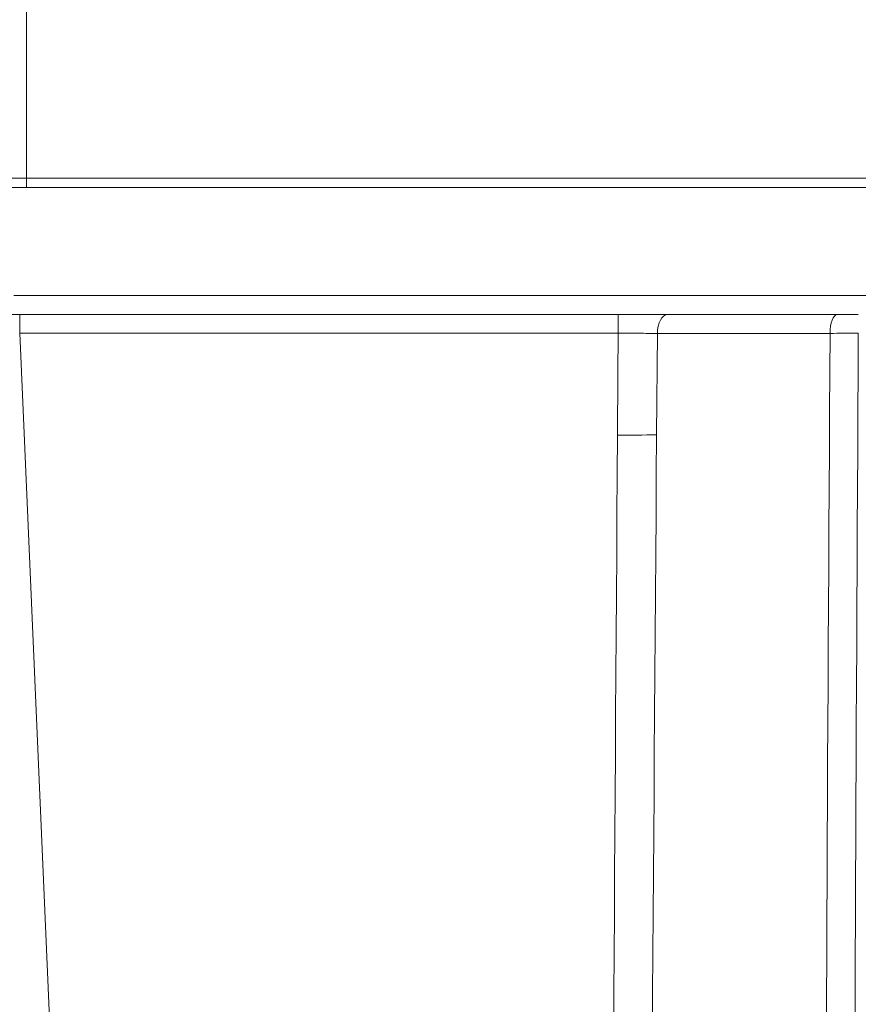
# Model space of a CAD drawing. Units: millimetres. Extents: x 0 to 3476, y 0 to 1400.
# Drawn here: x 1617 to 1638, y 902 to 928 of the extents above; entities that cross this region are included whole.
import ezdxf

# ---------------------------------------------------------------- set-up
doc = ezdxf.new("R2010")
doc.units = ezdxf.units.MM
doc.header["$LTSCALE"] = 5
pattern_1 = [(44.99999999999999, (503.3362344665722, 476.0900799344439), (-13.49058975787613, 13.49058975787613), []), (135, (503.3362344665722, 476.0900799344439), (-13.49058975787613, -13.49058975787613), [])]

msp = doc.modelspace()

# ---------------------------------------------------------------- hatches: boundary and pattern name
at = {"linetype": 'Continuous', "lineweight": 0}
h = msp.add_hatch(dxfattribs=at)
h.set_pattern_fill('ANSI37', color=1, scale=152.6285999999999, style=0)
h.set_pattern_definition(pattern_1)
edge = h.paths.add_edge_path(flags=0)
edge.add_arc((1792.995829209222, 937.6771453556274), 1.093838299999999, 0.5000000000026148, 89.9999999999992, ccw=False)
edge.add_line((1794.089625859205, 937.6866907743806), (1794.162359622138, 929.3522270611461))
edge.add_arc((1794.925473564002, 929.3588866556275), 0.7631429999999999, 180.5000000000003, 270.0000000000008)
edge.add_line((1794.925473564002, 928.5957436556248), (1796.718983077573, 928.5957436556248))
edge.add_line((1796.718983077563, 928.5957436556248), (1796.888073521101, 923.7536268867543))
edge.add_arc((1797.142299559072, 923.7625046556276), 0.254381, 182.0000000000113, 270.0000000000008)
edge.add_line((1797.142299559072, 923.5081236556267), (1799.835464115561, 923.5081236556267))
edge.add_arc((1799.835464115561, 923.7625046556276), 0.254381, 270.0000000000008, 359.2500000000002)
edge.add_line((1800.089823322125, 923.7591749112142), (1800.143278152338, 927.8425898888584))
edge.add_arc((1800.906355772021, 927.8326006556262), 0.7631429999999999, 89.9999999999992, 179.2499999999984, ccw=False)
edge.add_line((1800.906355772021, 928.5957436556248), (1801.043460077563, 928.5957436556248))
edge.add_line((1801.04346007757, 928.5957436556248), (1801.071703980524, 928.2729143676277))
edge.add_arc((1801.552222077564, 928.3149542537408), 0.4823535981134498, 185.0000000000014, 355.0000000000003)
edge.add_line((1802.032740174613, 928.2729143676288), (1802.060984077568, 928.5957436556257))
edge.add_line((1802.060984077566, 928.5957436556248), (1802.32528978076, 928.5957436556248))
edge.add_arc((1802.325289780755, 927.8326006556262), 0.7631429999999999, 0.7499999999997726, 89.9999999999992, ccw=False)
edge.add_line((1803.088367400446, 927.8425898888585), (1803.141822230659, 923.7591749112146))
edge.add_arc((1803.396181437223, 923.7625046556276), 0.254381, 180.7500000000014, 270.0000000000008)
edge.add_line((1803.396181437223, 923.5081236556267), (1805.247332220631, 923.5081236556267))
edge.add_arc((1805.247332220631, 924.2712666556256), 0.7631429999999999, 270.0000000000008, 358.0000000000044)
edge.add_line((1806.010010334529, 924.2446333490136), (1806.09068634789, 926.5548921014902))
edge.add_arc((1807.361816537742, 926.5105032571375), 1.271905, 86.02502504659918, 178.0000000000012, ccw=False)
edge.add_arc((1803.533528162232, 871.4176415561141), 56.49761642406511, 85.03407915592652, 86.02502504659691, ccw=False)
edge.add_arc((1808.314042313907, 926.436055625767), 1.271905, 3.999999999998579, 85.03407915592692, ccw=False)
edge.add_spline(control_points=[(1809.582849017252, 926.524779233504), (1809.659368212045, 925.4305037664739), (1809.735887406846, 924.3362282994445), (1809.812406601639, 923.2419528324143)], knot_values=[0.0010747330523513, 0.0010747330523513, 0.0010747330523513, 0.0010747330523513, 0.004360646910145, 0.004360646910145, 0.004360646910145, 0.004360646910145], weights=[1, 1, 1, 1], degree=3, periodic=0)
edge.add_spline(control_points=[(1809.812406601639, 923.2419528324143), (1810.031517772369, 920.1085171068173), (1810.250628943091, 916.9750813812219), (1810.469740113805, 913.8416456556267), (1810.619214715185, 911.7040592674128), (1810.768689316564, 909.5664728791972), (1810.918163917958, 907.4288864909835)], knot_values=[0, 0, 0, 0, 0.0094091480467747, 0.0094091480467747, 0.0094091480467747, 0.0158279383302909, 0.0158279383302909, 0.0158279383302909, 0.0158279383302909], weights=[1, 1, 1, 1, 1, 1, 1], degree=3, periodic=0)
edge.add_arc((1811.679447939953, 907.4821206556261), 0.7631429999999999, 183.9999999999859, 270.0000000000008)
edge.add_line((1811.679447939953, 906.7189776556274), (1813.149221669388, 906.7189776556274))
edge.add_spline(control_points=[(1813.149221669402, 906.7189776556274), (1813.234635526868, 906.7189776556274), (1813.321227294172, 906.7337244834206), (1813.401826269393, 906.7619969477869), (1813.482425244614, 906.7902694121549), (1813.559254447028, 906.8328473025726), (1813.625951616941, 906.8862047254293), (1813.69264878684, 906.9395621482694), (1813.751053514556, 907.005170767144), (1813.796329279188, 907.0775975037959), (1813.845156372467, 907.1557052299962), (1813.880154578289, 907.2441937260865), (1813.897964469095, 907.3345691083545)], knot_values=[0, 0, 0, 0, 0.0002558577857465, 0.0002558577857465, 0.0002558577857465, 0.0005117155714978, 0.0005117155714978, 0.0005117155714978, 0.0007675733571727, 0.0007675733571727, 0.0007675733571727, 0.0010441547055446, 0.0010441547055446, 0.0010441547055446, 0.0010441547055446], weights=[1, 1, 1, 1, 1, 1, 1, 1, 1, 1, 1, 1, 1], degree=3, periodic=0)
edge.add_line((1813.897964469095, 907.3345691083964), (1814.52669734772, 910.5250420218405))
edge.add_line((1814.526692147874, 910.5250430465536), (1813.618826711676, 923.5081236556272))
edge.add_line((1813.618826711683, 923.5081236556267), (1813.296812085314, 928.1131473571118))
edge.add_spline(control_points=[(1813.29681208532, 928.1131473571113), (1813.292839972311, 928.1699512194808), (1813.279005811251, 928.2268526510406), (1813.256455215025, 928.2791396195065), (1813.233904618799, 928.3314265879746), (1813.202015614118, 928.380541232496), (1813.163428943316, 928.4224163480017), (1813.137847774587, 928.4501776026829), (1813.108981405804, 928.4752266252375), (1813.077892742629, 928.4966410707744)], knot_values=[0, 0, 0, 0, 0.0001705718570473, 0.0001705718570473, 0.0001705718570473, 0.000341143714096, 0.000341143714096, 0.000341143714096, 0.0004533168566459, 0.0004533168566459, 0.0004533168566459, 0.0004533168566459], weights=[1, 1, 1, 1, 1, 1, 1, 1, 1, 1], degree=3, periodic=0)
edge.add_spline(control_points=[(1813.077892742629, 928.4966410707744), (1811.864707694545, 929.3323053447332), (1810.726392201658, 930.2717815952949), (1809.675755464599, 931.3045256647324)], knot_values=[0, 0, 0, 0, 0.9126801051237796, 0.9126801051237796, 0.9126801051237796, 0.9126801051237796], weights=[1, 1, 1, 1], degree=3, periodic=0)
edge.add_spline(control_points=[(1809.675755464599, 931.304525664736), (1809.635146680808, 931.3444428684165), (1809.587086113032, 931.3778993888792), (1809.535553677808, 931.4021246771208), (1809.483237849408, 931.4267182368299), (1809.425864622198, 931.442483582567), (1809.368327559526, 931.4480760328224)], knot_values=[2.8e-15, 2.8e-15, 2.8e-15, 2.8e-15, 0.0001705718572869, 0.0001705718572869, 0.0001705718572869, 0.0003438137188912, 0.0003438137188912, 0.0003438137188912, 0.0003438137188912], weights=[1, 1, 1, 1, 1, 1, 1], degree=3, periodic=0)
edge.add_arc((1803.533528162232, 871.4176415561141), 60.31333142406514, 84.44844046645187, 87.00000000000021)
edge.add_line((1806.690084036512, 931.6483156556255), (1799.545757234746, 932.0227339577785))
edge.add_arc((1799.652263417829, 934.054992995223), 2.035048, 183.9999999999988, 266.9999999999974, ccw=False)
edge.add_line((1797.622172692475, 933.9130352228414), (1797.402164794827, 937.0592947409438))
edge.add_arc((1774.563644134603, 935.462269801669), 22.89429, 3.999999999999832, 87.9661780084163)
edge.add_arc((1699.147376711673, -1188.233323560806), 2147.928545408416, 87.96617800841604, 88.48323793160417)
edge.add_spline(control_points=[(1756.001757014901, 958.9426393310677), (1755.844215821153, 958.946810813566), (1755.684827978157, 958.9813502598781), (1755.53969250879, 959.0427695119524)], knot_values=[0, 0, 0, 0, 0.0004720811135331, 0.0004720811135331, 0.0004720811135331, 0.0004720811135331], weights=[1, 1, 1, 1], degree=3, periodic=0)
edge.add_spline(control_points=[(1755.539692508812, 959.0427695119452), (1754.037641265083, 959.6784160866231), (1752.600306476641, 960.4570117166693), (1751.247570083063, 961.3676874288035)], knot_values=[0.0436764306218773, 0.0436764306218773, 0.0436764306218773, 0.0436764306218773, 0.9210928109974732, 0.9210928109974732, 0.9210928109974732, 0.9210928109974732], weights=[1, 1, 1, 1], degree=3, periodic=0)
edge.add_spline(control_points=[(1751.247570083063, 961.3676874288035), (1751.130430814447, 961.4465467596867), (1751.001024437354, 961.5095836236042), (1750.866721335636, 961.553207919454), (1750.726780184988, 961.5986635647814), (1750.578688099909, 961.6239259407629), (1750.431591435557, 961.6274348828595)], knot_values=[0, 0, 0, 0, 0.0004229969727495, 0.0004229969727495, 0.0004229969727495, 0.0008641227669089, 0.0008641227669089, 0.0008641227669089, 0.0008641227669089], weights=[1, 1, 1, 1, 1, 1, 1], degree=3, periodic=0)
edge.add_arc((1699.147376711673, -1188.233323560806), 2150.472355408416, 88.63348736280817, 91.36651263719143)
edge.add_spline(control_points=[(1647.86316198781, 961.6274348828595), (1647.692378831748, 961.6233609073665), (1647.519943845655, 961.58974493207), (1647.360136398034, 961.5293705719622), (1647.250296547599, 961.4878736906645), (1647.144585151808, 961.4332593055392), (1647.047183340319, 961.3676874288035)], knot_values=[0, 0, 0, 0, 0.0005117276310065, 0.0005117276310065, 0.0005117276310065, 0.0008607910243251, 0.0008607910243251, 0.0008607910243251, 0.0008607910243251], weights=[1, 1, 1, 1, 1, 1, 1], degree=3, periodic=0)
edge.add_spline(control_points=[(1647.047183340319, 961.3676874288035), (1645.694446946726, 960.4570117166693), (1644.25711215827, 959.6784160866196), (1642.755060914541, 959.0427695119414)], knot_values=[0.0789071890025489, 0.0789071890025489, 0.0789071890025489, 0.0789071890025489, 0.9563235693800882, 0.9563235693800882, 0.9563235693800882, 0.9563235693800882], weights=[1, 1, 1, 1], degree=3, periodic=0)
edge.add_spline(control_points=[(1642.755060914577, 959.0427695119524), (1642.609925445218, 958.98135025988), (1642.450537602207, 958.946810813566), (1642.292996408466, 958.9426393310677)], knot_values=[1.08e-14, 1.08e-14, 1.08e-14, 1.08e-14, 0.000472081113544, 0.000472081113544, 0.000472081113544, 0.000472081113544], weights=[1, 1, 1, 1], degree=3, periodic=0)
edge.add_arc((1699.147376711673, -1188.233323560806), 2147.928545408416, 91.51676206839544, 91.66446705356172)
edge.add_arc((1636.765293119021, 958.5346639296993), 0.254381, 91.66446705353206, 177.0000000000227)
edge.add_line((1636.511260739336, 958.547977202583), (1636.470100729698, 957.7625974326164))
edge.add_arc((1699.147376711673, -1188.233323560806), 2146.911021408415, 91.67294017617917, 91.93146892302843)
edge.add_line((1626.787656385904, 957.4579414443228), (1626.747462187157, 958.2248924446496))
edge.add_arc((1626.493429807482, 958.2115791717634), 0.254381, 2.999999999995504, 91.93863621661332)
edge.add_arc((1699.147376711673, -1188.233323560806), 2147.928545408416, 91.93863621662321, 92.03382199158355)
edge.add_arc((1623.731109288765, 935.4622698016726), 22.89429, 92.03382199158321, 175.9999999999999)
edge.add_line((1600.892588628538, 937.0592947409461), (1600.772026819585, 935.3351805478071))
edge.add_arc((1598.741936094233, 935.477138320186), 2.035048, 295.53134475694816, 355.9999999999991, ccw=False)
edge.add_line((1599.619051568741, 933.6408135104948), (1591.537261695487, 929.7805688946487))
edge.add_arc((1594.826444724889, 922.8943508583119), 7.631429999999999, 115.5313447569486, 175.3868915588525)
edge.add_line((1587.219736711678, 923.5081236556267), (1587.487207458935, 919.6831137656638))
edge.add_line((1587.487207458942, 919.6831137656642), (1588.509359134707, 916.6883064576317))
edge.add_arc((1589.231593722743, 916.9348108963259), 0.7631429999999999, 198.8451833287885, 289.3572389084428)
edge.add_arc((1587.460949607025, 921.9748301521898), 6.105143999999999, 289.3572389084393, 297.8124050831469)
edge.add_arc((1590.072099165223, 917.0249423277354), 0.508762, 297.8124050831393, 356.0000000000002)
edge.add_line((1590.579621846553, 916.9894528846397), (1591.035451711677, 923.5081236556268))
edge.add_arc((1594.239802599627, 923.2840536136862), 3.2121755862244, 142.0178823647561, 175.9999999999907, ccw=False)
edge.add_arc((1592.309468093904, 924.7912262330009), 0.7631429999999999, 1.9999999999893134, 142.0178823647613, ccw=False)
edge.add_line((1593.07214620781, 924.8178595396112), (1593.100736869222, 923.9991301178852))
edge.add_arc((1593.609188945156, 924.0168856556264), 0.508762, 182.0000000000011, 270.0000000000008)
edge.add_line((1593.609188945156, 923.5081236556267), (1594.898571986145, 923.5081236556267))
edge.add_arc((1594.898571986138, 923.7625046556276), 0.254381, 270.0000000000008, 359.2500000000002)
edge.add_line((1595.152931192702, 923.759174911218), (1595.206386022914, 927.842589888862))
edge.add_arc((1595.969463642613, 927.8326006556296), 0.7631429999999999, 89.9999999999992, 179.2499999999986, ccw=False)
edge.add_line((1595.969463642613, 928.5957436556284), (1596.233769345807, 928.5957436556284))
edge.add_line((1596.233769345795, 928.5957436556284), (1596.262013248749, 928.2729143676315))
edge.add_arc((1596.742531345796, 928.3149542537408), 0.4823535981134651, 185.0000000000014, 355.0000000000003)
edge.add_line((1597.223049442838, 928.2729143676323), (1597.251293345792, 928.5957436556293))
edge.add_line((1597.251293345798, 928.5957436556284), (1597.38839765134, 928.5957436556284))
edge.add_arc((1597.388397651339, 927.8326006556296), 0.7631429999999999, 0.7499999999931788, 89.9999999999992, ccw=False)
edge.add_line((1598.151475271031, 927.8425898888622), (1598.204930101243, 923.7591749112182))
edge.add_arc((1598.459289307799, 923.7625046556276), 0.254381, 180.7500000000014, 270.0000000000008)
edge.add_line((1598.459289307799, 923.5081236556267), (1601.152453864289, 923.5081236556267))
edge.add_arc((1601.152453864296, 923.7625046556276), 0.254381, 270.0000000000008, 357.9999999999918)
edge.add_line((1601.406679902262, 923.7536268867575), (1601.5757703458, 928.5957436556284))
edge.add_line((1601.575770345797, 928.5957436556284), (1603.369279859368, 928.5957436556284))
edge.add_arc((1603.369279859373, 929.3588866556275), 0.7631429999999999, 270.0000000000008, 359.5000000000013)
edge.add_line((1604.132393801219, 929.3522270611484), (1604.205127564151, 937.6866907743826))
edge.add_arc((1605.298924214138, 937.6771453556274), 1.093838299999999, 89.9999999999992, 179.5000000000005, ccw=False)
edge.add_line((1605.298924214138, 938.7709836556282), (1605.903479526963, 938.7709836556282))
edge.add_arc((1605.903479526973, 937.6771453556274), 1.093838299999999, 0.49999999999312195, 89.9999999999992, ccw=False)
edge.add_line((1606.997276176963, 937.6866907743806), (1607.070009939895, 929.3522270611466))
edge.add_arc((1607.833123881746, 929.3588866556275), 0.7631429999999999, 180.5000000000002, 270.0000000000008)
edge.add_line((1607.833123881746, 928.5957436556284), (1608.526583370559, 928.5957436556309))
edge.add_arc((1608.526583370561, 928.850124655633), 0.254381, 270.0000000000008, 360.0000000000008)
edge.add_line((1608.780964370555, 928.850124655633), (1608.780964370555, 946.8632894590947))
edge.add_arc((1610.052869370559, 946.8632894590955), 1.271905, 140.188282860425, 180.0000000000122, ccw=False)
edge.add_arc((1623.731109288765, 935.4622698016726), 19.07857499999999, 92.0338219915821, 140.1882828604087, ccw=False)
edge.add_arc((1699.147376711673, -1188.233323560806), 2144.112830408416, 91.50417632245171, 92.03382199158278, ccw=False)
edge.add_spline(control_points=[(1642.864814065976, 955.1406761564681), (1643.172097484272, 955.1487450694249), (1643.48279068313, 955.2144805236549), (1643.767009705803, 955.3315606400879)], knot_values=[0, 0, 0, 0, 0.0009207868405551, 0.0009207868405551, 0.0009207868405551, 0.0009207868405551], weights=[1, 1, 1, 1], degree=3, periodic=0)
edge.add_spline(control_points=[(1643.767009705803, 955.3315606400879), (1644.261532948029, 955.5352726866408), (1644.753618643514, 955.7455999068675), (1645.238059715131, 955.9722465109343), (1645.817930044213, 956.2435398602952), (1646.389196680731, 956.5340363536002), (1646.950014556636, 956.8427967623788), (1647.318376495251, 957.0455998248943), (1647.682449127171, 957.2563963856574), (1648.041724898708, 957.4748924267392)], knot_values=[0.0004682328671629, 0.0004682328671629, 0.0004682328671629, 0.0004682328671629, 0.0020703277232896, 0.0020703277232896, 0.0020703277232896, 0.0039881265455915, 0.0039881265455915, 0.0039881265455915, 0.0052477179761681, 0.0052477179761681, 0.0052477179761681, 0.0052477179761681], weights=[1, 1, 1, 1, 1, 1, 1, 1, 1, 1], degree=3, periodic=0)
edge.add_spline(control_points=[(1648.041724898708, 957.4748924267392), (1648.284993252295, 957.6228377556148), (1648.557159486763, 957.7308224261637), (1648.835685208328, 957.7899048653495), (1648.989593229429, 957.822552698543), (1649.147214086085, 957.8409389707857), (1649.304504311364, 957.8445920518672)], knot_values=[0, 0, 0, 0, 0.0008528903254857, 0.0008528903254857, 0.0008528903254857, 0.0013195043091709, 0.0013195043091709, 0.0013195043091709, 0.0013195043091709], weights=[1, 1, 1, 1, 1, 1, 1], degree=3, periodic=0)
edge.add_arc((1699.147376711673, -1188.233323560806), 2146.656640408416, 88.66953902402469, 91.33046097597332, ccw=False)
edge.add_spline(control_points=[(1748.990249111997, 957.8445920518672), (1749.274898140975, 957.83798104994), (1749.562331299004, 957.7821339358411), (1749.828746004664, 957.6816750902811), (1749.975957964039, 957.6261648531303), (1750.11860526146, 957.5566428623721), (1750.253028524652, 957.4748924267392)], knot_values=[0, 0, 0, 0, 0.0008528980205964, 0.0008528980205964, 0.0008528980205964, 0.0013195042305014, 0.0013195042305014, 0.0013195042305014, 0.0013195042305014], weights=[1, 1, 1, 1, 1, 1, 1], degree=3, periodic=0)
edge.add_spline(control_points=[(1750.253028524652, 957.4748924267392), (1750.612304296196, 957.2563963856574), (1750.976376928109, 957.0455998248943), (1751.344738866725, 956.8427967623788), (1751.905556742629, 956.5340363536002), (1752.476823379154, 956.2435398602952), (1753.05669370823, 955.9722465109343), (1753.541134779839, 955.7455999068675), (1754.033220475324, 955.5352726866445), (1754.527743717543, 955.3315606400934)], knot_values=[0.0006665119073961, 0.0006665119073961, 0.0006665119073961, 0.0006665119073961, 0.0019260381521878, 0.0019260381521878, 0.0019260381521878, 0.003843737725464, 0.003843737725464, 0.003843737725464, 0.0054457496707144, 0.0054457496707144, 0.0054457496707144, 0.0054457496707144], weights=[1, 1, 1, 1, 1, 1, 1, 1, 1, 1], degree=3, periodic=0)
edge.add_spline(control_points=[(1754.527743717557, 955.3315606400879), (1754.81196274023, 955.2144805236549), (1755.122655939089, 955.1487450694249), (1755.429939357385, 955.1406761564662)], knot_values=[1.4e-14, 1.4e-14, 1.4e-14, 1.4e-14, 0.0009207868405551, 0.0009207868405551, 0.0009207868405551, 0.0009207868405551], weights=[1, 1, 1, 1], degree=3, periodic=0)
edge.add_arc((1699.147376711673, -1188.233323560806), 2144.112830408416, 87.96617800841511, 88.49582367754618, ccw=False)
edge.add_arc((1774.563644134603, 935.462269801669), 19.07857499999999, 39.81171713958878, 87.96617800841568, ccw=False)
edge.add_arc((1788.241884052801, 946.8632894590919), 1.271905, -7.958078640513122e-13, 39.811717139584914, ccw=False)
edge.add_line((1789.513789052805, 946.8632894590919), (1789.513789052805, 928.8501246556299))
edge.add_arc((1789.768170052806, 928.8501246556311), 0.254381, 180, 270.0000000000008)
edge.add_line((1789.768170052806, 928.5957436556284), (1790.461629541619, 928.5957436556257))
edge.add_arc((1790.461629541615, 929.3588866556275), 0.7631429999999999, 270.0000000000008, 359.5000000000013)
edge.add_line((1791.224743483475, 929.3522270611484), (1791.297477246407, 937.686690774383))
edge.add_arc((1792.391273896394, 937.6771453556274), 1.093838299999999, 89.9999999999992, 179.4999999999959, ccw=False)
edge.add_line((1792.391273896394, 938.7709836556282), (1792.995829209219, 938.7709836556282))
h = msp.add_hatch(dxfattribs=at)
h.set_pattern_fill('ANSI37', color=1, scale=152.6285999999999, style=0)
h.set_pattern_definition(pattern_1)
edge = h.paths.add_edge_path(flags=0)
edge.add_line((1683.24856421168, 767.8765215581122), (1651.20357165007, 767.8765215581122))
edge.add_spline(control_points=[(1651.203571650072, 767.8765215581122), (1650.975801325297, 767.8765215581122), (1650.744889907121, 767.9158464376105), (1650.529959270119, 767.991239687499), (1650.407062177668, 768.0343494615713), (1650.287779372078, 768.08956319858), (1650.175385949361, 768.1553649195833)], knot_values=[0, 0, 0, 0, 0.0006822875430048, 0.0006822875430048, 0.0006822875430048, 0.0010686658755347, 0.0010686658755347, 0.0010686658755347, 0.0010686658755347], weights=[1, 1, 1, 1, 1, 1, 1], degree=3, periodic=0)
edge.add_spline(control_points=[(1650.175385949361, 768.1553649195833), (1649.604904647738, 768.4893582311397), (1649.022761937317, 768.8041841008992), (1648.430962701262, 769.0987585598511), (1647.933925873979, 769.3461640067521), (1647.429638916973, 769.5795085566255), (1646.919327011197, 769.7982248606701), (1646.525019106317, 769.9672226179955), (1646.125852990149, 770.1247745422123), (1645.726257033874, 770.2808579736409)], knot_values=[0.0005421842897346, 0.0005421842897346, 0.0005421842897346, 0.0005421842897346, 0.0025223088771937, 0.0025223088771937, 0.0025223088771937, 0.0041845587648455, 0.0041845587648455, 0.0041845587648455, 0.0054687683927597, 0.0054687683927597, 0.0054687683927597, 0.0054687683927597], weights=[1, 1, 1, 1, 1, 1, 1, 1, 1, 1], degree=3, periodic=0)
edge.add_spline(control_points=[(1645.726257033889, 770.280857973639), (1645.492323043327, 770.372233322664), (1645.236985941719, 770.4203315581095), (1644.985839437971, 770.4203315581095)], knot_values=[1.3e-15, 1.3e-15, 1.3e-15, 1.3e-15, 0.000752311044674, 0.000752311044674, 0.000752311044674, 0.000752311044674], weights=[1, 1, 1, 1], degree=3, periodic=0)
edge.add_line((1644.985839437971, 770.4203315581095), (1631.752240372625, 770.4203315581095))
edge.add_arc((1631.752240372622, 792.6786690581097), 22.2583375, 182.4999999999999, 269.99999999999955, ccw=False)
edge.add_line((1609.515087877882, 791.7077740125902), (1603.926189132866, 919.7146005423828))
edge.add_arc((1603.417911361557, 919.6924086556274), 0.508762, 2.500000000001608, 90)
edge.add_line((1603.417911361557, 920.201170655627), (1598.565528649486, 920.201170655627))
edge.add_arc((1598.565528649485, 920.7099326556267), 0.508762, 180.7500000000009, 270, ccw=False)
edge.add_line((1598.056810236358, 920.7032731668057), (1597.991700302186, 925.67702164445))
edge.add_arc((1597.482981889063, 925.6703621556281), 0.508762, 0.7500000000003841, 90)
edge.add_line((1597.482981889063, 926.1791241556278), (1597.278594925214, 926.1791241556278))
edge.add_line((1597.278594925219, 926.1791241556278), (1597.099981160193, 926.8457198016337))
edge.add_arc((1596.642642425217, 926.7231762569286), 0.4734718986981246, 14.99999999999497, 165.0000000000107)
edge.add_line((1596.185303690242, 926.8457198016335), (1596.006689925216, 926.1791241556277))
edge.add_line((1596.006689925207, 926.1791241556278), (1595.802302961358, 926.1791241556278))
edge.add_arc((1595.802302961363, 925.6703621556281), 0.508762, 90, 179.2499999999994)
edge.add_line((1595.293584548242, 925.6770216444492), (1595.268478559245, 923.7591749112162))
edge.add_arc((1595.014119352685, 923.7625046556276), 0.254381, 270, 359.2499999999988, ccw=False)
edge.add_line((1595.014119352685, 923.5081236556267), (1594.250954559247, 923.5081236556267))
edge.add_line((1594.250954559245, 923.5081236556267), (1594.607211825369, 913.3062503490148))
edge.add_arc((1595.369889939272, 913.332883655627), 0.7631429999999999, 181.9999999999972, 270.0000000000008)
edge.add_line((1595.369889939272, 912.569740655628), (1596.670696837324, 912.569740655628))
edge.add_arc((1596.670696837322, 913.332883655627), 0.7631429999999999, 270.0000000000008, 358.0000000000044)
edge.add_line((1597.433374951228, 913.3062503490149), (1597.515183684727, 915.6489459622392))
edge.add_arc((1598.27786179863, 915.6223126556287), 0.7631429999999999, 89.9999999999992, 177.999999999996, ccw=False)
edge.add_line((1598.27786179863, 916.3854556556275), (1599.521642070573, 916.3854556556275))
edge.add_arc((1599.521642070564, 915.6223126556287), 0.7631429999999999, 2.4999999999947136, 89.9999999999992, ccw=False)
edge.add_line((1600.28405872754, 915.6556004857601), (1605.703004593073, 791.5413348619295))
edge.add_arc((1631.752240372622, 792.6786690581097), 26.0740525, 182.5000000000008, 270.0000000000004)
edge.add_line((1631.752240372622, 766.60461655811), (1644.505524175795, 766.60461655811))
edge.add_spline(control_points=[(1644.5055241758, 766.60461655811), (1644.601149361751, 766.60461655811), (1644.698418093426, 766.5860025048898), (1644.787286845941, 766.5506964003822)], knot_values=[0, 0, 0, 0, 0.0002864458890194, 0.0002864458890194, 0.0002864458890194, 0.0002864458890194], weights=[1, 1, 1, 1], degree=3, periodic=0)
edge.add_spline(control_points=[(1644.787286845934, 766.550696400384), (1646.380506900585, 765.9177360834419), (1647.905641398265, 765.1253413238612), (1649.33936449226, 764.1856771246958)], knot_values=[0.0266661337905536, 0.0266661337905536, 0.0266661337905536, 0.0266661337905536, 0.9589843322828899, 0.9589843322828899, 0.9589843322828899, 0.9589843322828899], weights=[1, 1, 1, 1], degree=3, periodic=0)
edge.add_spline(control_points=[(1649.339364492231, 764.1856771247049), (1649.400865340877, 764.1453693791397), (1649.468946517351, 764.1137228441057), (1649.539407132903, 764.0926902410313), (1649.609867748834, 764.0716576378419), (1649.684156401422, 764.0608065581091), (1649.757689175026, 764.0608065581091)], knot_values=[8e-15, 8e-15, 8e-15, 8e-15, 0.0002202679177444, 0.0002202679177444, 0.0002202679177444, 0.0004405358367122, 0.0004405358367122, 0.0004405358367122, 0.0004405358367122], weights=[1, 1, 1, 1, 1, 1, 1], degree=3, periodic=0)
edge.add_line((1649.757689175026, 764.0608065581091), (1748.537064248333, 764.0608065581089))
edge.add_spline(control_points=[(1748.537064248334, 764.0608065581091), (1748.610597022252, 764.0608065581091), (1748.684885675153, 764.0716576379331), (1748.755346291354, 764.0926902412989), (1748.825806906578, 764.1137228443718), (1748.893888082746, 764.145369379311), (1748.955388931129, 764.1856771247049)], knot_values=[0, 0, 0, 0, 0.0002202679198708, 0.0002202679198708, 0.0002202679198708, 0.0004405358366224, 0.0004405358366224, 0.0004405358366224, 0.0004405358366224], weights=[1, 1, 1, 1, 1, 1, 1], degree=3, periodic=0)
edge.add_spline(control_points=[(1748.955388931122, 764.1856771247013), (1750.38911202511, 765.1253413238649), (1751.91424652279, 765.9177360834419), (1753.507466577434, 766.5506964003822)], knot_values=[0.0410156677186078, 0.0410156677186078, 0.0410156677186078, 0.0410156677186078, 0.9733338662091746, 0.9733338662091746, 0.9733338662091746, 0.9733338662091746], weights=[1, 1, 1, 1], degree=3, periodic=0)
edge.add_spline(control_points=[(1753.507466577419, 766.5506964003822), (1753.586845489978, 766.5822323464085), (1753.672763814093, 766.6004983068551), (1753.758106615977, 766.6039816697369), (1753.76847435235, 766.6044048406129), (1753.778852878685, 766.60461655811), (1753.78922924756, 766.60461655811)], knot_values=[1.6e-15, 1.6e-15, 1.6e-15, 1.6e-15, 0.0002558577962975, 0.0002558577962975, 0.0002558577962975, 0.0002865054839826, 0.0002865054839826, 0.0002865054839826, 0.0002865054839826], weights=[1, 1, 1, 1, 1, 1, 1], degree=3, periodic=0)
edge.add_line((1753.78922924756, 766.60461655811), (1766.542513050733, 766.60461655811))
edge.add_arc((1766.542513050738, 792.6786690581097), 26.0740525, 270.0000000000004, 357.5000000000005)
edge.add_line((1792.591748830291, 791.5413348619275), (1796.354370684391, 877.719543655626))
edge.add_line((1796.354370684398, 877.7195436556274), (1796.608994029402, 877.7195436556274))
edge.add_line((1796.608994029394, 877.7195436556274), (1796.942189458935, 885.3509736556272))
edge.add_line((1796.94218945894, 885.3509736556263), (1792.868215938868, 885.3509736556263))
edge.add_line((1792.868215938867, 885.3509736556263), (1788.779665545482, 791.7077740125886))
edge.add_arc((1766.542513050738, 792.6786690581097), 22.2583375, 269.99999999999955, 357.49999999999966, ccw=False)
edge.add_line((1766.542513050738, 770.4203315581095), (1753.308913985392, 770.4203315581093))
edge.add_spline(control_points=[(1753.308913985397, 770.4203315581095), (1753.057767481648, 770.4203315581095), (1752.802430380034, 770.372233322664), (1752.568496389486, 770.2808579736409)], knot_values=[0, 0, 0, 0, 0.0007523110446713, 0.0007523110446713, 0.0007523110446713, 0.0007523110446713], weights=[1, 1, 1, 1], degree=3, periodic=0)
edge.add_spline(control_points=[(1752.568496389479, 770.280857973639), (1752.168900433204, 770.1247745422123), (1751.769734317051, 769.9672226179955), (1751.37542641217, 769.7982248606701), (1750.865114506387, 769.5795085566255), (1750.360827549389, 769.3461640067521), (1749.863790722106, 769.0987585598511), (1749.271991486043, 768.8041841008992), (1748.689848775616, 768.4893582311397), (1748.119367473999, 768.1553649195833)], knot_values=[0.0003827545572347, 0.0003827545572347, 0.0003827545572347, 0.0003827545572347, 0.0016678149521948, 0.0016678149521948, 0.0016678149521948, 0.0033311660521383, 0.0033311660521383, 0.0033311660521383, 0.0053126024384735, 0.0053126024384735, 0.0053126024384735, 0.0053126024384735], weights=[1, 1, 1, 1, 1, 1, 1, 1, 1, 1], degree=3, periodic=0)
edge.add_spline(control_points=[(1748.119367473999, 768.1553649195833), (1747.922806359466, 768.0402864807623), (1747.703666084265, 767.957557604955), (1747.480093750471, 767.9140291040313), (1747.352255338826, 767.8891395556478), (1747.221420588975, 767.8765215581086), (1747.091181773289, 767.8765215581086)], knot_values=[0, 0, 0, 0, 0.0006822875297356, 0.0006822875297356, 0.0006822875297356, 0.00106866587548, 0.00106866587548, 0.00106866587548, 0.00106866587548], weights=[1, 1, 1, 1, 1, 1, 1], degree=3, periodic=0)
edge.add_line((1747.091181773289, 767.8765215581086), (1715.046189211677, 767.8765215581086))
edge.add_line((1715.04618921168, 767.8765215581086), (1683.24856421168, 767.8765215581088))

# ---------------------------------------------------------------- linework, layer by layer
at = {"color": 7, "linetype": 'Continuous', "lineweight": 15}
for p, q in [((1616.801454467868, 923.7536268991342), (1616.801454467868, 928.5957436866507)), ((1616.801454467868, 923.508123656124), (1616.801454467868, 923.7536268991342)), ((1616.801454467868, 923.7536268991342), (1781.493298955346, 923.7536268991342)), ((1781.493298955346, 923.508123656124), (1616.801454467868, 923.508123656124)), ((1616.473555041457, 920.703273182857), (1781.821198381758, 920.703273182857)), ((1610.241428884586, 920.2011706586674), (1616.628289486226, 920.2011706586674)), ((1616.628289486226, 920.2011706586674), (1616.628289486226, 919.7146004780798)), ((1616.628289486226, 920.2011706586674), (1632.202452663752, 920.2011706586674)), ((1632.202452663752, 920.2011706586674), (1632.202452663752, 919.7146004780798)), ((1616.628289486226, 919.7146004780798), (1622.222032530103, 791.5968199795485)), ((1632.202452663752, 919.7146004780798), (1616.628289486226, 919.7146004780798)), ((1633.224086511878, 919.7133268509199), (1633.204163620892, 917.0730563770201))]:
    msp.add_line(p, q, dxfattribs=at)
at = {"color": 7, "linetype": 'Continuous', "lineweight": 15, "flags": 128}
for points in [[(1633.47950243553, 920.2011706586674), (1633.430926399409, 920.1918984941105), (1633.384111341196, 920.1644203424391), (1633.340773457575, 920.1197377118186), (1633.30250211086, 920.0594788975764), (1633.270670256355, 919.9858406882395), (1633.246456855866, 919.9015069839679), (1633.23074239837, 919.8095517959973), (1633.224086511878, 919.7133268509199)], [(1637.900850571949, 920.2011706586674), (1637.865895974431, 920.1919169138388), (1637.832213604992, 920.1644919277944), (1637.801027193944, 920.1198937084196), (1637.773470926944, 920.0597442576587), (1637.750552142602, 919.9862321984019), (1637.733099095266, 919.9020314056637), (1637.721746033084, 919.8102049319315), (1637.716910814995, 919.7140933110475)], [(1632.184671297025, 917.0678891103307), (1632.195177451101, 918.6367052198043), (1632.202452663752, 919.7146004780798)]]:
    msp.add_lwpolyline(points, dxfattribs=at)
at = {"color": 7, "linetype": 'Continuous', "lineweight": 15}
msp.add_arc((1632.485885836021, 958.2133854304402), 41.14659885844547, 269.580561298205, 271.0002376179856, dxfattribs=at)
for points, knots in [([(1601.406679902263, 923.7536268867582), (1601.406680148355, 923.7536268867582), (1601.40826319246, 923.7536268552167), (1601.414548023475, 923.753626751838), (1601.419249572795, 923.7536266799892), (1601.437971388141, 923.7536264329736), (1601.45660512941, 923.7536262278517), (1601.530620582049, 923.7536256656166), (1601.604061645726, 923.7536253837789), (1601.798679539384, 923.7536253762842), (1601.919853638262, 923.7536256515932), (1602.211274467338, 923.7536264045656), (1602.382409885418, 923.7536268830964), (1602.960099330803, 923.7536268940192), (1603.432408734624, 923.7536253636632), (1604.268154829943, 923.7536253452203), (1604.569037385047, 923.7536256274919), (1605.211653434728, 923.7536263992483), (1605.549765889302, 923.7536268801616), (1606.613546998046, 923.7536268997633), (1607.388068654477, 923.7536253631132), (1608.648146654356, 923.7536253454774), (1609.085033998988, 923.7536256323739), (1609.972906612801, 923.7536263979093), (1610.426206366797, 923.7536268751828), (1611.351463349893, 923.7536268979436), (1611.823421320301, 923.7536264336513), (1612.785971198536, 923.753625677396), (1613.277944200264, 923.7536253852306), (1614.772377468315, 923.753625369739), (1615.785356656953, 923.7536268867582), (1616.801450785894, 923.7536268867582)], [0, 0, 0, 0, 0.0156249999999996, 0.0156249999999996, 0.0312499999999992, 0.0312499999999992, 0.0624999999999983, 0.0624999999999983, 0.1249999999999983, 0.1249999999999983, 0.1874999999999983, 0.1874999999999983, 0.2499999999999982, 0.2499999999999982, 0.3749999999999997, 0.3749999999999997, 0.4375000000000009, 0.4375000000000009, 0.5000000000000023, 0.5000000000000023, 0.6250000000000036, 0.6250000000000036, 0.6875000000000029, 0.6875000000000029, 0.7500000000000023, 0.7500000000000023, 0.8125000000000017, 0.8125000000000017, 0.875000000000001, 0.875000000000001, 1, 1, 1, 1]), ([(1616.801450785813, 923.5081236556275), (1615.769739965269, 923.5081236556275), (1614.749239929226, 923.5081236556275), (1613.234944888699, 923.5081236556275), (1612.734511867517, 923.5081236556275), (1611.756826211674, 923.5081236556275), (1611.277434278084, 923.5081236556275), (1610.33756556603, 923.5081236556275), (1609.8770917457, 923.5081236556275), (1608.975130927692, 923.5081236556275), (1608.531289816166, 923.5081236556275), (1607.250509944114, 923.5081236556275), (1606.463159300543, 923.5081236556275), (1605.381447429326, 923.5081236556275), (1605.037587212187, 923.5081236556275), (1604.383928461102, 923.5081236556275), (1604.077499570473, 923.5081236556275), (1603.226511476825, 923.5081236556275), (1602.745292238861, 923.5081236556275), (1602.15593033172, 923.5081236556275), (1601.981398183253, 923.5081236556275), (1601.681573699626, 923.5081236556275), (1601.556528630523, 923.5081236556275), (1601.255373049371, 923.5081236556275), (1601.152453864545, 923.5081236556275), (1601.152453864297, 923.5081236556275)], [0, 0, 0, 0, 0.1250000000000006, 0.1250000000000006, 0.1875000000000009, 0.1875000000000009, 0.2500000000000013, 0.2500000000000013, 0.3125000000000016, 0.3125000000000016, 0.3750000000000019, 0.3750000000000019, 0.5000000000000002, 0.5000000000000002, 0.5625, 0.5625, 0.6249999999999999, 0.6249999999999999, 0.7499999999999992, 0.7499999999999992, 0.8124999999999994, 0.8124999999999994, 0.8749999999999996, 0.8749999999999996, 1, 1, 1, 1]), ([(1632.202455289533, 920.2011706556273), (1632.427067662298, 920.2011706556273), (1632.651351821762, 920.2011706556273), (1633.080715760079, 920.2011706556273), (1633.285306505834, 920.2011706556273), (1633.479505213506, 920.2011706556273)], [0, 0, 0, 0, 0.5, 0.5, 1, 1, 1, 1]), ([(1633.479505213506, 920.2011706556273), (1634.185967111196, 920.2011706556273), (1634.908374440529, 920.2011706556273), (1636.015795807012, 920.2011706556273), (1636.388278921032, 920.2011706556273), (1637.139910445303, 920.2011706556273), (1637.520123987066, 920.2011706556273), (1637.900851523295, 920.2011706556273)], [0, 0, 0, 0, 0.4999999999999981, 0.4999999999999981, 0.749999999999997, 0.749999999999997, 1, 1, 1, 1]), ([(1633.224086605938, 919.7133267441423), (1633.068739987614, 919.714047922832), (1632.905074260734, 919.7145128266889), (1632.561583449951, 919.714944861124), (1632.38214970205, 919.7149040538384), (1632.202455289533, 919.7146005423816)], [0, 0, 0, 0, 0.5, 0.5, 1, 1, 1, 1]), ([(1637.716910803271, 919.7140931998919), (1637.330012543964, 919.7140399164041), (1636.943669385114, 919.713903936686), (1636.179901463991, 919.7137051440186), (1635.801401157953, 919.7136216929129), (1634.676081586389, 919.7134176345976), (1633.941993888869, 919.7133437856043), (1633.224086605938, 919.7133267441463)], [0, 0, 0, 0, 0.2499999999999991, 0.2499999999999991, 0.4999999999999983, 0.4999999999999983, 1, 1, 1, 1])]:
    msp.add_open_spline(points, degree=3, knots=knots, dxfattribs=at)
for points in [[(1637.900851523295, 920.2011706556273), (1638.078337839247, 920.2011706556273), (1638.26227552506, 920.2011706556273), (1638.452665443793, 920.2011706556273)], [(1637.487404865039, 789.6556492955272), (1637.389247902109, 833.0085179640625), (1637.461389535247, 876.3617454174893), (1637.716910803271, 919.7140931998943)], [(1638.452665443793, 919.7146005423872), (1638.198816551294, 919.7149434340321), (1637.953565219967, 919.7147742889543), (1637.716910803271, 919.7140931998943)], [(1638.452665443793, 919.7146005423833), (1638.217998814041, 876.3661990071046), (1638.158167083076, 833.0168973684501), (1638.269164862951, 789.6680030750132)], [(1631.760349246577, 784.0718201547506), (1631.748659868005, 828.4041637647892), (1631.889494561286, 872.7365246670045), (1632.18467191738, 917.0678888926177)], [(1633.204161445062, 917.0730563356801), (1632.872080860344, 872.7369672505579), (1632.689846567913, 828.3997384703827), (1632.657143360588, 784.0623998151601)]]:
    msp.add_open_spline(points, degree=3, dxfattribs=at)

doc.saveas('drawing.dxf')
